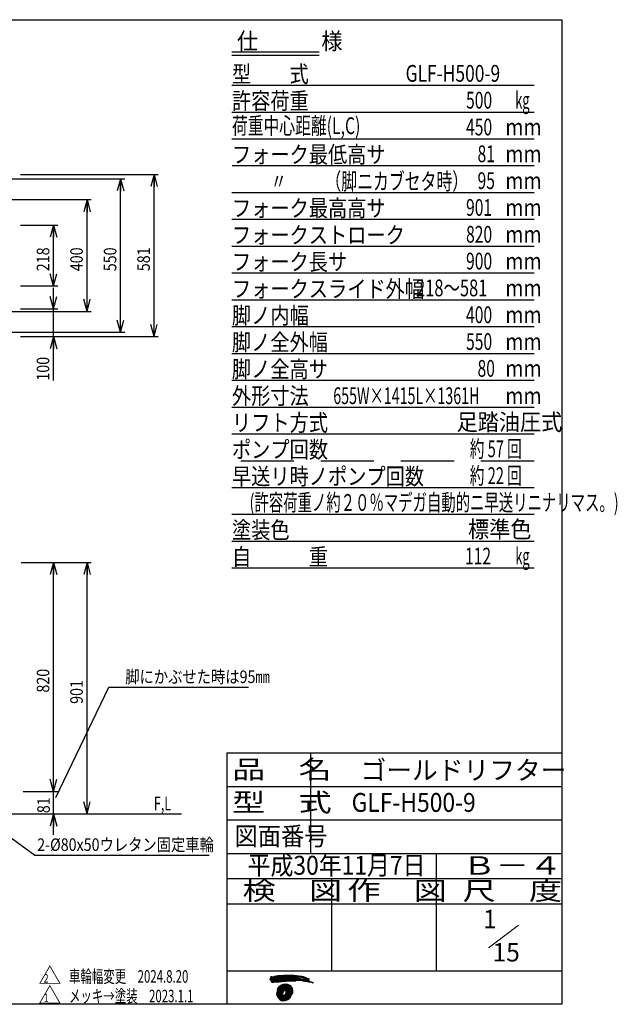
# Model space of a CAD drawing. Extents: x 17 to 362, y 11 to 246.
# Drawn here: x 219 to 362, y 11 to 246 of the extents above; entities that cross this region are included whole.
import ezdxf

# ---------------------------------------------------------------- set-up
doc = ezdxf.new("R2010")
doc.units = 0
doc.linetypes.add('DASHED', pattern=[19.1, 12.7, -6.4])
doc.layers.get('0').update_dxf_attribs({"linetype": 'CONTINUOUS'})
for name, color, linetype in [('LAYER002', 7, 'CONTINUOUS'), ('LAYER004', 7, 'CONTINUOUS'), ('LAYER007', 7, 'CONTINUOUS')]:
    doc.layers.add(name, color=color, linetype=linetype)
doc.styles.add('ED_VECTOR', font='MONOTXT.SHX', dxfattribs={"bigfont": 'BIGFONT.SHX'})
doc.dimstyles.new('EDDIMINFO', dxfattribs={"dimtxt": 3, "dimasz": 3, "dimexe": 1, "dimexo": 1, "dimgap": 1, "dimtad": 1, "dimdec": 0, "dimtxsty": 'ED_VECTOR', "dimblk1": 'EDTIP_ARROW_S', "dimblk2": 'EDTIP_ARROW_E', "dimsah": 1, "dimcen": 2.5, "dimdle": 5, "dimclrd": 5, "dimclre": 5, "dimclrt": 3, "dimazin": 3, "dimtfac": 1, "dimtmove": 0, "dimatfit": 3})

# ---------------------------------------------------------------- blocks, each defined once
blk = doc.blocks.new('EDTIP_ARROW_E')
at = {"color": 0, "linetype": 'CONTINUOUS'}
for q in [(-1, 0), (-0.965926, 0.258819), (-0.965926, -0.258819)]:
    blk.add_line((0, 0), q, dxfattribs=at)
blk = doc.blocks.new('EDTIP_ARROW_S')
at = {"color": 0, "linetype": 'CONTINUOUS'}
for q in [(-1, 0), (-0.965926, 0.258819), (-0.965926, -0.258819)]:
    blk.add_line((0, 0), q, dxfattribs=at)
blk = doc.blocks.new('*D41')
at = {"layer": 'LAYER002', "color": 5, "linetype": 'CONTINUOUS'}
for p, q in [((227.390032, 62.049207), (227.390032, 67.049207)), ((220.164255, 62.049207), (228.390032, 62.049207)), ((227.390032, 56.668754), (227.390032, 62.049207)), ((227.390032, 51.668754), (227.390032, 56.668754))]:
    blk.add_line(p, q, dxfattribs=at)
at = {"layer": 'LAYER002', "color": 5, "linetype": 'CONTINUOUS', "xscale": 3, "yscale": 3}
for name, p, rotation in [('EDTIP_ARROW_S', (227.390032, 62.049207), 270), ('EDTIP_ARROW_E', (227.390032, 56.668754), 90)]:
    blk.add_blockref(name, p, dxfattribs=dict(at, rotation=rotation))
at = {"layer": 'LAYER002', "color": 3, "linetype": 'CONTINUOUS', "style": 'ED_VECTOR', "width": 0.833333}
blk.add_text('81', height=3, rotation=90, dxfattribs=at).set_placement((226.511719, 56.85898))
blk = doc.blocks.new('EDDIM045')
at = {"layer": 'LAYER002', "color": 5, "linetype": 'CONTINUOUS'}
for p, q in [((208.04009, 57.758232), (222.916109, 46.846829)), ((222.916109, 46.846829), (264.503689, 46.846829))]:
    blk.add_line(p, q, dxfattribs=at)
at = {"layer": 'LAYER002', "color": 5, "linetype": 'CONTINUOUS', "xscale": 3, "yscale": 3, "rotation": 143.740345}
blk.add_blockref('EDTIP_ARROW_S', (208.04009, 57.758232), dxfattribs=at)
at = {"layer": 'LAYER002', "color": 3, "linetype": 'CONTINUOUS', "style": 'ED_VECTOR', "width": 0.833333}
blk.add_text('2-%%c80x50ウレタン固定車輪', height=3, dxfattribs=at).set_placement((223.503678, 47.84683))
blk = doc.blocks.new('*D50')
at = {"layer": 'LAYER002', "color": 5, "linetype": 'CONTINUOUS'}
for p, q in [((227.390032, 177.236725), (227.390032, 182.236725)), ((219.540721, 177.236725), (228.390032, 177.236725)), ((227.390032, 170.570058), (227.390032, 177.236725)), ((219.540721, 170.570058), (252.390032, 170.570058)), ((227.390032, 160.070058), (227.390032, 170.570058))]:
    blk.add_line(p, q, dxfattribs=at)
at = {"layer": 'LAYER002', "color": 5, "linetype": 'CONTINUOUS', "xscale": 3, "yscale": 3}
for name, p, rotation in [('EDTIP_ARROW_S', (227.390032, 177.236725), 270), ('EDTIP_ARROW_E', (227.390032, 170.570058), 90)]:
    blk.add_blockref(name, p, dxfattribs=dict(at, rotation=rotation))
at = {"layer": 'LAYER002', "color": 3, "linetype": 'CONTINUOUS', "style": 'ED_VECTOR', "width": 0.833333}
blk.add_text('100', height=3, rotation=90, dxfattribs=at).set_placement((226.390007, 160.070052))
blk = doc.blocks.new('*D51')
at = {"layer": 'LAYER002', "color": 5, "linetype": 'CONTINUOUS'}
for p, q in [((219.540721, 197.203394), (228.390032, 197.203394)), ((227.390032, 182.67006), (227.390032, 197.203394)), ((219.540721, 182.67006), (228.390032, 182.67006))]:
    blk.add_line(p, q, dxfattribs=at)
at = {"layer": 'LAYER002', "color": 5, "linetype": 'CONTINUOUS', "xscale": 3, "yscale": 3}
for name, p, rotation in [('EDTIP_ARROW_E', (227.390032, 197.203394), 90), ('EDTIP_ARROW_S', (227.390032, 182.67006), 270)]:
    blk.add_blockref(name, p, dxfattribs=dict(at, rotation=rotation))
at = {"layer": 'LAYER002', "color": 3, "linetype": 'CONTINUOUS', "style": 'ED_VECTOR', "width": 0.833333}
blk.add_text('218', height=3, rotation=90, dxfattribs=at).set_placement((226.390007, 186.186719))
blk = doc.blocks.new('*D52')
at = {"layer": 'LAYER002', "color": 5, "linetype": 'CONTINUOUS'}
for p, q in [((200.223171, 203.27006), (236.390032, 203.27006)), ((235.390032, 176.603394), (235.390032, 203.27006)), ((200.223171, 176.603394), (236.390032, 176.603394))]:
    blk.add_line(p, q, dxfattribs=at)
at = {"layer": 'LAYER002', "color": 5, "linetype": 'CONTINUOUS', "xscale": 3, "yscale": 3}
for name, p, rotation in [('EDTIP_ARROW_E', (235.390032, 203.27006), 90), ('EDTIP_ARROW_S', (235.390032, 176.603394), 270)]:
    blk.add_blockref(name, p, dxfattribs=dict(at, rotation=rotation))
at = {"layer": 'LAYER002', "color": 3, "linetype": 'CONTINUOUS', "style": 'ED_VECTOR', "width": 0.833333}
blk.add_text('400', height=3, rotation=90, dxfattribs=at).set_placement((234.390007, 186.186719))
blk = doc.blocks.new('*D53')
at = {"layer": 'LAYER002', "color": 5, "linetype": 'CONTINUOUS'}
for p, q in [((200.223171, 208.27006), (244.390032, 208.27006)), ((243.390032, 171.603394), (243.390032, 208.27006)), ((200.223171, 171.603394), (244.390032, 171.603394))]:
    blk.add_line(p, q, dxfattribs=at)
at = {"layer": 'LAYER002', "color": 5, "linetype": 'CONTINUOUS', "xscale": 3, "yscale": 3}
for name, p, rotation in [('EDTIP_ARROW_E', (243.390032, 208.27006), 90), ('EDTIP_ARROW_S', (243.390032, 171.603394), 270)]:
    blk.add_blockref(name, p, dxfattribs=dict(at, rotation=rotation))
at = {"layer": 'LAYER002', "color": 3, "linetype": 'CONTINUOUS', "style": 'ED_VECTOR', "width": 0.833333}
blk.add_text('550', height=3, rotation=90, dxfattribs=at).set_placement((242.390007, 186.186719))
blk = doc.blocks.new('*D54')
at = {"layer": 'LAYER002', "color": 5, "linetype": 'CONTINUOUS'}
for p, q in [((219.540721, 209.303391), (252.390032, 209.303391)), ((251.390032, 170.570058), (251.390032, 209.303391))]:
    blk.add_line(p, q, dxfattribs=at)
at = {"layer": 'LAYER002', "color": 5, "linetype": 'CONTINUOUS', "xscale": 3, "yscale": 3}
for name, p, rotation in [('EDTIP_ARROW_E', (251.390032, 209.303391), 90), ('EDTIP_ARROW_S', (251.390032, 170.570058), 270)]:
    blk.add_blockref(name, p, dxfattribs=dict(at, rotation=rotation))
at = {"layer": 'LAYER002', "color": 3, "linetype": 'CONTINUOUS', "style": 'ED_VECTOR', "width": 0.833333}
blk.add_text('581', height=3, rotation=90, dxfattribs=at).set_placement((250.390007, 186.186719))
blk = doc.blocks.new('*D56')
at = {"layer": 'LAYER002', "color": 5, "linetype": 'CONTINUOUS'}
for p, q in [((219.684671, 116.71377), (236.390032, 116.71377)), ((227.390032, 62.049207), (227.390032, 116.71377))]:
    blk.add_line(p, q, dxfattribs=at)
at = {"layer": 'LAYER002', "color": 5, "linetype": 'CONTINUOUS', "xscale": 3, "yscale": 3}
for name, p, rotation in [('EDTIP_ARROW_E', (227.390032, 116.71377), 90), ('EDTIP_ARROW_S', (227.390032, 62.049207), 270)]:
    blk.add_blockref(name, p, dxfattribs=dict(at, rotation=rotation))
at = {"layer": 'LAYER002', "color": 3, "linetype": 'CONTINUOUS', "style": 'ED_VECTOR', "width": 0.833333}
blk.add_text('820', height=3, rotation=90, dxfattribs=at).set_placement((226.390007, 85.631486))
blk = doc.blocks.new('*D57')
at = {"layer": 'LAYER002', "color": 5, "linetype": 'CONTINUOUS'}
blk.add_line((235.390032, 56.668754), (235.390032, 116.71377), dxfattribs=at)
at = {"layer": 'LAYER002', "color": 5, "linetype": 'CONTINUOUS', "xscale": 3, "yscale": 3}
for name, p, rotation in [('EDTIP_ARROW_E', (235.390032, 116.71377), 90), ('EDTIP_ARROW_S', (235.390032, 56.668754), 270)]:
    blk.add_blockref(name, p, dxfattribs=dict(at, rotation=rotation))
at = {"layer": 'LAYER002', "color": 3, "linetype": 'CONTINUOUS', "style": 'ED_VECTOR', "width": 0.833333}
blk.add_text('901', height=3, rotation=90, dxfattribs=at).set_placement((234.390007, 82.94126))
blk = doc.blocks.new('EDDIM082')
at = {"layer": 'LAYER002', "color": 5, "linetype": 'CONTINUOUS'}
for p, q in [((227.962786, 60.628853), (240.610218, 86.907873)), ((240.610218, 86.907873), (273.943551, 86.907873))]:
    blk.add_line(p, q, dxfattribs=at)
at = {"layer": 'LAYER002', "color": 3, "linetype": 'CONTINUOUS', "style": 'ED_VECTOR', "width": 0.833333}
blk.add_text('脚にかぶせた時は95㎜', height=3, dxfattribs=at).set_placement((244.514062, 87.907869))

msp = doc.modelspace()

# ---------------------------------------------------------------- linework, layer by layer
at = {"layer": 'LAYER002', "color": 3, "linetype": 'CONTINUOUS'}
msp.add_line((21.289837, 56.668754), (257.956504, 56.668754), dxfattribs=at)
at = {"layer": 'LAYER007', "color": 3, "linetype": 'CONTINUOUS'}
for p, q in [((16.673066, 246.208865), (348.726709, 246.208865)), ((348.726709, 246.208865), (348.726709, 11.245082)), ((279.05147, 17.224475), (287.204313, 17.224475)), ((279.157693, 17.384475), (286.433128, 17.384475)), ((279.208612, 17.704475), (283.750943, 17.704475)), ((279.219037, 17.064475), (287.685244, 17.064475)), ((279.335793, 16.904475), (285.247131, 16.904475)), ((279.348926, 17.544475), (285.019573, 17.544475)), ((279.360306, 16.744475), (282.897131, 16.744475)), ((279.380938, 16.584475), (280.727456, 16.584475)), ((279.953452, 17.864475), (286.752441, 17.864475)), ((280.664689, 18.024475), (285.644471, 18.024475)), ((285.047098, 17.704475), (286.005758, 17.704475)), ((286.436672, 17.704475), (287.287971, 17.704475)), ((286.797108, 16.904475), (288.29754, 16.904475)), ((287.037587, 17.544475), (287.648211, 17.544475)), ((287.554001, 16.744475), (288.506261, 16.744475)), ((287.627717, 17.384475), (287.851089, 17.384475)), ((288.300036, 16.584475), (288.948537, 16.584475)), ((280.717928, 14.241766), (282.155892, 14.241766)), ((280.750094, 14.401766), (282.309118, 14.401766)), ((280.78226, 14.561766), (284.49275, 14.561766)), ((280.814426, 14.721766), (284.458911, 14.721766)), ((280.879261, 14.881766), (284.425072, 14.881766)), ((280.94845, 15.041766), (284.391234, 15.041766)), ((281.017639, 15.201766), (284.318646, 15.201766)), ((281.139671, 15.361766), (284.213709, 15.361766)), ((281.289236, 15.521766), (284.09028, 15.521766)), ((281.512768, 15.681766), (283.905933, 15.681766)), ((281.854062, 15.841766), (283.618396, 15.841766)), ((282.495314, 16.001766), (283.306363, 16.001766)), ((282.828301, 14.401766), (284.510274, 14.401766)), ((282.895375, 14.241766), (284.497698, 14.241766)), ((289.106335, 16.424475), (289.32322, 16.424475)), ((280.647131, 13.601766), (282.104809, 13.601766)), ((280.649634, 13.761766), (282.050201, 13.761766)), ((280.661651, 13.921766), (282.045199, 13.921766)), ((280.685762, 14.081766), (282.077075, 14.081766)), ((280.69705, 13.441766), (282.30781, 13.441766)), ((280.768161, 13.281766), (284.020947, 13.281766)), ((280.839272, 13.121766), (283.975819, 13.121766)), ((280.910383, 12.961766), (283.903516, 12.961766)), ((281.006579, 12.801766), (283.813697, 12.801766)), ((281.131425, 12.641766), (283.663205, 12.641766)), ((281.291967, 12.481766), (283.423959, 12.481766)), ((281.506682, 12.321766), (283.111446, 12.321766)), ((281.831451, 12.161766), (282.647632, 12.161766)), ((282.47795, 13.441766), (284.121149, 13.441766)), ((282.703549, 13.601766), (284.24822, 13.601766)), ((282.816876, 13.761766), (284.341615, 13.761766)), ((282.88204, 13.921766), (284.413735, 13.921766)), ((282.906576, 14.081766), (284.485121, 14.081766)), ((348.726709, 11.245082), (16.673066, 11.245082))]:
    msp.add_line(p, q, dxfattribs=at)
at = {"layer": 'LAYER007', "color": 5, "linetype": 'CONTINUOUS'}
for p, q in [((290.811386, 238.49643), (269.972789, 238.49643)), ((290.811386, 237.69643), (269.972789, 237.69643)), ((342.060042, 230.49643), (269.972789, 230.49643)), ((342.060042, 224.09643), (269.972789, 224.09643)), ((342.060042, 217.69643), (269.972789, 217.69643)), ((342.060042, 211.29643), (270.060042, 211.29643)), ((342.060042, 204.89643), (269.972789, 204.89643)), ((342.060042, 198.49643), (269.972789, 198.49643)), ((342.060042, 192.09643), (269.972789, 192.09643)), ((342.060042, 185.69643), (269.972789, 185.69643)), ((342.060042, 179.29643), (269.972789, 179.29643)), ((342.060042, 172.89643), (269.972789, 172.89643)), ((342.060042, 166.49643), (269.972789, 166.49643)), ((342.060042, 160.09643), (269.972789, 160.09643)), ((342.060042, 153.69643), (269.972789, 153.69643)), ((342.060042, 147.29643), (269.972789, 147.29643)), ((342.060042, 134.49643), (269.972789, 134.49643)), ((342.060042, 128.09643), (269.972789, 128.09643)), ((342.067781, 121.69643), (269.980528, 121.69643)), ((342.067781, 115.29643), (269.980528, 115.29643)), ((268.71897, 71.245082), (268.71897, 11.245082)), ((268.71897, 71.245082), (348.71897, 71.245082)), ((288.71897, 71.245082), (288.71897, 47.245082)), ((268.71897, 63.245082), (348.71897, 63.245082)), ((268.71897, 55.245082), (348.71897, 55.245082)), ((268.71897, 47.245082), (348.71897, 47.245082)), ((318.71897, 47.245082), (318.71897, 19.245082)), ((268.71897, 41.245082), (348.71897, 41.245082)), ((293.71897, 41.245082), (293.71897, 19.245082)), ((268.71897, 35.245082), (348.71897, 35.245082)), ((268.71897, 19.245082), (348.71897, 19.245082)), ((279.047131, 17.228451), (279.147131, 17.337715)), ((279.047131, 17.228451), (279.204827, 17.083947)), ((279.147131, 17.337715), (279.180416, 17.485086)), ((279.180416, 17.485086), (279.325757, 17.500121)), ((279.204827, 17.083947), (279.358748, 16.873018)), ((279.208231, 17.705985), (279.217584, 17.668869)), ((279.217584, 17.668869), (279.266743, 17.615101)), ((279.266743, 17.615101), (279.34667, 17.547962)), ((279.475133, 17.776967), (279.281844, 17.792854)), ((279.358748, 16.873018), (279.361375, 16.656206)), ((279.361375, 16.656206), (279.382115, 16.58016)), ((279.382115, 16.58016), (279.440878, 16.507571)), ((279.440878, 16.507571), (279.56186, 16.531768)), ((279.475133, 17.776967), (279.65055, 17.792676)), ((279.56186, 16.531768), (279.770817, 16.428451)), ((279.65055, 17.792676), (280.147131, 17.909621)), ((279.821107, 16.431525), (280.101895, 16.576173)), ((280.101895, 16.576173), (280.50203, 16.567568)), ((280.50203, 16.567568), (282.647131, 16.728451)), ((282.647131, 17.674945), (284.647131, 17.728451)), ((282.647131, 17.674945), (282.647131, 17.628712)), ((283.147131, 17.619182), (282.647131, 17.628712)), ((282.647131, 16.728451), (282.897131, 16.728451)), ((282.897131, 16.778451), (282.897131, 16.728451)), ((282.997131, 16.878451), (283.239435, 16.878451)), ((284.647131, 17.578451), (283.14221, 17.619316)), ((283.239435, 16.878451), (283.309191, 16.821251)), ((283.369428, 16.818855), (283.455187, 16.878451)), ((283.455187, 16.878451), (283.613027, 16.878451)), ((283.613027, 16.878451), (283.779739, 16.812643)), ((283.82211, 16.815294), (283.937459, 16.878451)), ((283.937459, 16.878451), (285.247131, 16.878451)), ((284.647131, 17.728451), (285.971457, 17.649065)), ((286.131755, 17.443017), (284.647131, 17.578451)), ((284.817064, 17.018679), (284.806972, 16.978314)), ((284.806972, 16.978314), (284.852384, 16.948039)), ((284.864998, 17.043908), (284.817064, 17.018679)), ((284.852384, 16.948039), (285.016369, 16.932902)), ((284.976003, 17.038862), (284.864998, 17.043908)), ((285.147131, 16.975144), (284.976003, 17.038862)), ((285.016369, 16.932902), (285.247131, 16.9217)), ((285.147131, 16.975144), (285.229278, 16.935393)), ((285.229278, 16.935393), (285.300553, 16.978451)), ((285.247131, 16.9217), (285.247131, 16.878451)), ((285.300553, 16.978451), (286.47712, 16.978451)), ((285.971457, 17.649065), (286.061384, 17.794333)), ((286.061384, 17.794333), (286.528944, 17.682382)), ((286.131755, 17.443017), (287.147131, 17.245779)), ((286.47712, 16.978451), (286.922147, 16.875568)), ((286.528944, 17.682382), (288.203183, 17.228451)), ((287.066557, 17.805118), (286.647131, 17.884375)), ((286.922147, 16.875568), (287.337466, 16.759053)), ((287.066557, 17.805118), (287.291266, 17.702978)), ((287.147131, 17.245779), (287.512875, 17.109517)), ((287.648756, 17.54466), (287.291266, 17.702978)), ((287.337466, 16.759053), (287.54143, 16.747376)), ((288.397131, 16.878451), (287.512875, 17.109517)), ((288.044008, 16.631396), (287.54143, 16.747376)), ((287.647131, 17.54538), (287.834289, 17.388532)), ((288.497131, 17.228451), (287.834289, 17.388532)), ((289.049577, 16.447109), (288.044008, 16.631396)), ((288.203183, 17.228451), (288.497131, 17.228451)), ((288.397131, 16.878451), (288.36787, 16.79454)), ((288.36787, 16.79454), (289.316529, 16.451349)), ((289.347131, 16.328451), (289.316529, 16.451349)), ((279.770817, 16.428451), (279.821107, 16.431525)), ((280.818209, 14.740583), (280.666454, 13.985723)), ((280.818209, 14.740583), (281.032878, 15.237006)), ((281.029178, 15.228451), (281.247548, 15.491926)), ((281.247548, 15.491926), (281.57799, 15.728451)), ((281.79093, 15.807222), (281.57799, 15.728451)), ((282.146476, 16.001766), (281.79093, 15.807222)), ((282.495314, 16.001766), (282.146476, 16.001766)), ((282.647131, 16.078451), (282.495314, 16.001766)), ((283.337334, 15.998164), (282.647131, 16.078451)), ((284.012669, 15.622372), (283.337334, 15.998164)), ((284.223033, 15.349679), (284.012669, 15.622372)), ((284.514695, 14.458002), (284.385495, 15.0689)), ((284.484965, 14.079793), (284.514695, 14.458002)), ((289.347131, 16.328451), (289.049577, 16.447109)), ((280.666454, 13.985723), (280.647131, 13.728451)), ((280.647131, 13.554084), (280.647131, 13.728451)), ((280.91807, 12.944473), (280.647131, 13.554084)), ((283.789552, 12.758754), (283.647131, 12.626883)), ((283.958131, 13.059055), (283.789552, 12.758754)), ((284.043834, 13.362913), (283.958131, 13.059055)), ((284.484965, 14.079793), (284.326598, 13.728451))]:
    msp.add_line(p, q, dxfattribs=at)
at = {"layer": 'LAYER007', "color": 6, "linetype": 'DASHED'}
msp.add_line((342.060042, 140.89643), (269.972789, 140.89643), dxfattribs=at)
at = {"layer": 'LAYER007', "color": 5, "linetype": 'CONTINUOUS'}
for centre, radius, start, end in [((279.27611, 17.723089), 0.07, 85.301319, 194.14298), ((279.32267, 17.529962), 0.03, 275.906141, 36.869898), ((281.15591, 14.587376), 3.472024, 81.866516, 106.890578), ((283.645801, 0.062585), 18.072746, 80.438896, 96.353582), ((282.997131, 16.778451), 0.1, 90, 180), ((283.340895, 16.859915), 0.05, 230.648247, 304.796026), ((283.798098, 16.859151), 0.05, 248.459024, 298.701829), ((282.699444, 13.874597), 0.655943, 94.574282, 183.607718), ((282.544441, 14.188709), 0.354922, 6.429109, 73.182034), ((282.192279, 14.109421), 0.714832, 327.794941, 9.585194), ((283.005832, 14.458002), 1.508863, 23.883193, 36.22517), ((282.427937, 13.782127), 1.726663, 208.054813, 260.64047), ((282.521552, 13.833321), 0.476751, 180, 218.51415), ((281.908597, 15.056374), 2.987461, 274.579659, 305.587364), ((282.39288, 13.765607), 0.334828, 222.781148, 319.406906), ((282.198344, 14.072869), 0.690775, 310.51797, 330.092764), ((283.005832, 14.458002), 1.508863, 313.467013, 331.085078)]:
    msp.add_arc(centre, radius, start, end, dxfattribs=at)

# ---------------------------------------------------------------- block references
for name in ['EDDIM082', 'EDDIM045']:
    msp.add_blockref(name, (0, 0))

# ---------------------------------------------------------------- texts
at = {"color": 6, "linetype": 'CONTINUOUS', "style": 'ED_VECTOR', "width": 0.63866}
for s, p in [('約 57 回', (326.732194, 141.798844)), ('約 22 回', (326.732194, 135.398828))]:
    msp.add_text(s, height=4, dxfattribs=at).set_placement(p)
at = {"color": 3, "linetype": 'CONTINUOUS', "style": 'ED_VECTOR'}
for s, height, width, p in [('車輪幅変更\u30002024.8.20', 3, 0.666667, (231.093555, 16.396197)), ('2', 2, 0.75, (225.068164, 16.445758))]:
    msp.add_text(s, height=height, dxfattribs=dict(at, width=width)).set_placement(p)
at = {"layer": 'LAYER002', "color": 3, "linetype": 'CONTINUOUS', "style": 'ED_VECTOR', "width": 0.668385}
msp.add_text('F,L', height=3.295184, dxfattribs=at).set_placement((251.349154, 57.526119))
at = {"layer": 'LAYER004', "color": 3, "linetype": 'CONTINUOUS', "style": 'ED_VECTOR'}
for p in [(223.794206, 16.080524), (223.794271, 11.40332)]:
    msp.add_text('△', height=4, dxfattribs=at).set_placement(p)
for s, height, width, p in [('メッキ→塗装\u30002023.1.1', 3, 0.666667, (231.093587, 11.718994)), ('1', 2, 0.75, (225.068197, 11.768555))]:
    msp.add_text(s, height=height, dxfattribs=dict(at, width=width)).set_placement(p)
at = {"layer": 'LAYER007', "color": 3, "linetype": 'CONTINUOUS', "style": 'ED_VECTOR'}
for s, height, width, p in [('仕\u3000\u3000\u3000様', 4, 0.923711, (271.154997, 239.087028)), ('型\u3000\u3000式', 4, 0.84, (269.972803, 231.232959)), ('GLF-H500-9', 4, 0.762543, (311.400201, 231.398812)), ('許容荷重', 4, 0.84, (269.972803, 224.832959)), ('500', 4, 0.685567, (325.833236, 224.998844)), ('kg', 4, 0.559278, (337.585807, 224.998844)), ('荷重中心距離(L,C)', 4, 0.690455, (269.972803, 218.906527)), ('450', 4, 0.685567, (325.833236, 218.598844)), ('mm', 4, 0.858763, (335.189909, 218.598844)), ('フォーク最低高サ', 4, 0.84, (269.972803, 212.032959)), ('81', 4, 0.685567, (328.575488, 212.198844)), ('mm', 4, 0.858763, (335.189909, 212.198844)), ('\u3000\u3000  〃 \u3000\u3000 （脚ニカブセタ時）', 4, 0.693333, (269.972803, 205.632959)), ('95', 4, 0.685567, (328.575488, 205.798844)), ('mm', 4, 0.858763, (335.189909, 205.798844)), ('フォーク最高高サ', 4, 0.84, (269.980534, 199.232943)), ('901', 4, 0.685567, (325.833236, 199.398844)), ('mm', 4, 0.858763, (335.189909, 199.398844)), ('フォークストローク', 4, 0.84, (269.972803, 192.832959)), ('820', 4, 0.685567, (325.833236, 192.998844)), ('mm', 4, 0.858763, (335.189909, 192.998844)), ('フォーク長サ', 4, 0.84, (269.972803, 186.432959)), ('900', 4, 0.685567, (325.833236, 186.598844)), ('mm', 4, 0.858763, (335.189909, 186.598844)), ('フォークスライド外幅', 4, 0.84, (269.972803, 179.981657)), ('218～581', 4, 0.719588, (313.911556, 180.198844)), ('mm', 4, 0.858763, (335.189909, 180.198844)), ('脚ノ内幅', 4, 0.84, (269.972803, 173.632959)), ('400', 4, 0.685567, (325.833236, 173.798844)), ('mm', 4, 0.858763, (335.189909, 173.798844)), ('脚ノ全外幅', 4, 0.84, (269.972803, 167.232959)), ('550', 4, 0.685567, (325.833236, 167.398844)), ('mm', 4, 0.858763, (335.189909, 167.398844)), ('脚ノ全高サ', 4, 0.84, (269.972803, 160.832959)), ('80', 4, 0.685567, (328.575488, 160.998844)), ('mm', 4, 0.858763, (335.189909, 160.998844)), ('外形寸法', 4, 0.84, (269.972803, 154.432959)), ('655W×1415L×1361H', 4, 0.623582, (294.150749, 154.477751)), ('mm', 4, 0.858763, (335.189909, 154.477751)), ('足踏油圧式', 4, 0.923711, (323.585807, 148.198844)), ('リフト方式', 4, 0.84, (269.972803, 148.032959)), ('ポンプ回数', 4, 0.84, (269.972803, 141.632959)), ('早送リ時ノポンプ回数', 4, 0.84, (269.972803, 135.232951)), ('(許容荷重ノ約２０％マデガ自動的ニ早送リニナリマス。)', 4, 0.628484, (274.183724, 128.998836)), ('塗装色', 4, 0.84, (269.980518, 122.432943)), ('自\u3000\u3000\u3000重', 4, 0.84, (269.980518, 116.032943)), ('112', 4, 0.685567, (325.577134, 116.198828)), ('kg', 4, 0.559278, (337.593587, 116.198828)), ('GLF-H500-9', 4.5, 0.888889, (298.534831, 57.169824)), ('1', 4.4, 0.981021, (329.879948, 29.397306)), ('／', 4.4, 1.320232, (330.81582, 25.135815)), ('15', 4.4, 0.979792, (332.138867, 21.463062))]:
    msp.add_text(s, height=height, dxfattribs=dict(at, width=width)).set_placement(p)
at = {"layer": 'LAYER007', "color": 3, "linetype": 'CONTINUOUS', "style": 'ED_VECTOR', "oblique": 1.2, "width": 0.923711}
msp.add_text('標準色', height=4, dxfattribs=at).set_placement((326.316571, 122.598828))
at = {"layer": 'LAYER007', "color": 5, "linetype": 'CONTINUOUS', "style": 'ED_VECTOR'}
for s, width, p in [('品\u3000名', 1.319616, (270.009652, 65.101766)), ('型\u3000式', 1.319911, (270.009652, 57.237866)), ('図面番号', 0.923841, (270.590316, 49.18116)), ('Ｂ－４', 1.319723, (325.009635, 42.169832)), ('検\u3000図', 1.319723, (272.509652, 36.169832)), ('作\u3000図', 1.319699, (297.509635, 36.158472)), ('尺\u3000度', 1.319678, (325.009635, 36.147144))]:
    msp.add_text(s, height=4.4, dxfattribs=dict(at, width=width)).set_placement(p)
at = {"layer": 'LAYER007', "color": 3, "linetype": 'CONTINUOUS', "style": 'ED_VECTOR'}
msp.add_text('ゴールドリフター', height=4.5, dxfattribs=at).set_placement((300.664583, 64.878259))
at = {"layer": 'LAYER007', "color": 6, "linetype": 'CONTINUOUS', "style": 'ED_VECTOR', "width": 0.888889}
msp.add_text('平成30年11月7日', height=4.5, dxfattribs=at).set_placement((273.718978, 42.169824))

# ---------------------------------------------------------------- dimensions: what is measured, and where the dimension line sits
at = {"layer": 'LAYER002'}
for p1, p2, distance, picture, middle in [((219.474054, 170.570058), (219.474054, 209.303391), -31.915978, '*D54', (250.390007, 189.936719)), ((200.156504, 171.603394), (200.156504, 208.27006), -43.233528, '*D53', (242.390007, 189.936719)), ((200.156504, 176.603394), (200.156504, 203.27006), -35.233528, '*D52', (234.390007, 189.936719)), ((219.474054, 182.67006), (219.474054, 197.203394), -7.915978, '*D51', (226.390007, 189.936719)), ((218.323365, 62.049207), (218.323365, 116.71377), -9.066667, '*D56', (226.390007, 89.381486)), ((235.390032, 116.71377), (235.390032, 56.668754), 0, '*D57', (234.390007, 86.69126))]:
    dim = msp.add_aligned_dim(p1=p1, p2=p2, distance=distance, dimstyle='EDDIMINFO', override={"dimblk1": 'EDTIP_ARROW_S', "dimblk2": 'EDTIP_ARROW_E', "dimsah": 1}, dxfattribs=at)
    dim.commit()
    dim.dimension.update_dxf_attribs({"geometry": picture, "text_midpoint": middle})
dim = msp.add_linear_dim(base=(227.390032, 177.236725), p1=(252.323365, 170.570058), p2=(219.474054, 177.236725), angle=270, dimstyle='EDDIMINFO', dxfattribs=at)
dim.commit()
dim.dimension.update_dxf_attribs({"geometry": '*D50', "text_midpoint": (226.390007, 163.820052)})
dim = msp.add_aligned_dim(p1=(220.097588, 56.668754), p2=(220.097588, 62.049207), distance=-7.292444, dimstyle='EDDIMINFO', dxfattribs=at)
dim.commit()
dim.dimension.update_dxf_attribs({"geometry": '*D41', "text_midpoint": (223.511719, 59.35898)})

doc.saveas('drawing.dxf')
